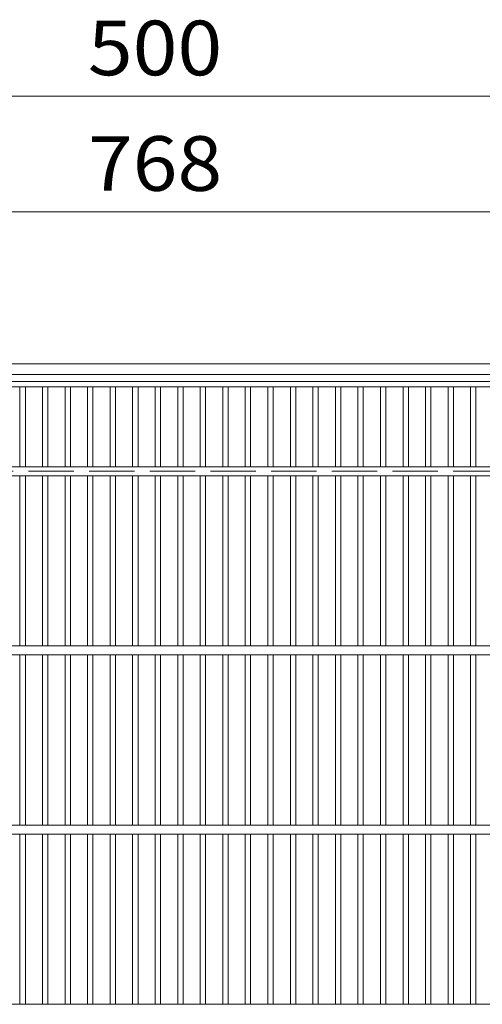
# Model space of a CAD drawing. Units: millimetres. Extents: x -1446 to 1955, y -1969 to 1512.
# Drawn here: x -758 to -500, y 962 to 1512 of the extents above; entities that cross this region are included whole.
import ezdxf

# ---------------------------------------------------------------- set-up
doc = ezdxf.new("R2010")
doc.units = ezdxf.units.MM
doc.header["$LTSCALE"] = 10
doc.linetypes.add('JWW_DASHED3', pattern=[3.386667, 2.54, -0.846667])
for name, color, linetype in [('C-1', 7, 'Continuous'), ('C-2', 7, 'Continuous'), ('C-4', 7, 'Continuous')]:
    doc.layers.add(name, color=color, linetype=linetype)
doc.styles.add('ＭＳ ゴシック', font='txt', dxfattribs={"height": 1})

msp = doc.modelspace()

# ---------------------------------------------------------------- linework, layer by layer
at = {"layer": 'C-1', "color": 2, "linetype": 'Continuous', "lineweight": 9}
for p, q in [((-227.76, 1319.9), (-1147.76, 1319.9)), ((-233.76, 1313.9), (-1141.76, 1313.9))]:
    msp.add_line(p, q, dxfattribs=at)
at = {"layer": 'C-1', "color": 2, "linetype": 'JWW_DASHED3', "lineweight": 9}
msp.add_line((-287.76, 1259.9), (-1087.76, 1259.9), dxfattribs=at)
at = {"layer": 'C-2', "color": 3, "linetype": 'Continuous', "lineweight": 9}
for p, q in [((-1135.76, 1309.9), (-239.76, 1309.9)), ((-1135.76, 1306.9), (-239.76, 1306.9)), ((-758.18, 1262.4), (-758.18, 1306.9)), ((-755.18, 1262.4), (-755.18, 1306.9)), ((-745.6, 1262.4), (-745.6, 1306.9)), ((-742.6, 1262.4), (-742.6, 1306.9)), ((-733.02, 1262.4), (-733.02, 1306.9)), ((-730.02, 1262.4), (-730.02, 1306.9)), ((-720.44, 1262.4), (-720.44, 1306.9)), ((-717.44, 1262.4), (-717.44, 1306.9)), ((-707.86, 1262.4), (-707.86, 1306.9)), ((-704.86, 1262.4), (-704.86, 1306.9)), ((-695.28, 1262.4), (-695.28, 1306.9)), ((-692.28, 1262.4), (-692.28, 1306.9)), ((-682.7, 1262.4), (-682.7, 1306.9)), ((-679.7, 1262.4), (-679.7, 1306.9)), ((-670.12, 1262.4), (-670.12, 1306.9)), ((-667.12, 1262.4), (-667.12, 1306.9)), ((-657.54, 1262.4), (-657.54, 1306.9)), ((-654.54, 1262.4), (-654.54, 1306.9)), ((-644.96, 1262.4), (-644.96, 1306.9)), ((-641.96, 1262.4), (-641.96, 1306.9)), ((-632.38, 1262.4), (-632.38, 1306.9)), ((-629.38, 1262.4), (-629.38, 1306.9)), ((-619.8, 1262.4), (-619.8, 1306.9)), ((-616.8, 1262.4), (-616.8, 1306.9)), ((-607.22, 1262.4), (-607.22, 1306.9)), ((-604.22, 1262.4), (-604.22, 1306.9)), ((-594.64, 1262.4), (-594.64, 1306.9)), ((-591.64, 1262.4), (-591.64, 1306.9)), ((-582.06, 1262.4), (-582.06, 1306.9)), ((-579.06, 1262.4), (-579.06, 1306.9)), ((-569.48, 1262.4), (-569.48, 1306.9)), ((-566.48, 1262.4), (-566.48, 1306.9)), ((-556.9, 1262.4), (-556.9, 1306.9)), ((-553.9, 1262.4), (-553.9, 1306.9)), ((-544.32, 1262.4), (-544.32, 1306.9)), ((-541.32, 1262.4), (-541.32, 1306.9)), ((-531.74, 1262.4), (-531.74, 1306.9)), ((-528.74, 1262.4), (-528.74, 1306.9)), ((-519.16, 1262.4), (-519.16, 1306.9)), ((-516.16, 1262.4), (-516.16, 1306.9)), ((-506.58, 1262.4), (-506.58, 1306.9)), ((-503.58, 1262.4), (-503.58, 1306.9)), ((-1047.52, 1262.4), (-327.46, 1262.4)), ((-1047.52, 1257.4), (-327.46, 1257.4)), ((-758.18, 1162.4), (-758.18, 1257.4)), ((-755.18, 1162.4), (-755.18, 1257.4)), ((-745.6, 1162.4), (-745.6, 1257.4)), ((-742.6, 1162.4), (-742.6, 1257.4)), ((-733.02, 1162.4), (-733.02, 1257.4)), ((-730.02, 1162.4), (-730.02, 1257.4)), ((-720.44, 1162.4), (-720.44, 1257.4)), ((-717.44, 1162.4), (-717.44, 1257.4)), ((-707.86, 1162.4), (-707.86, 1257.4)), ((-704.86, 1162.4), (-704.86, 1257.4)), ((-695.28, 1162.4), (-695.28, 1257.4)), ((-692.28, 1162.4), (-692.28, 1257.4)), ((-682.7, 1162.4), (-682.7, 1257.4)), ((-679.7, 1162.4), (-679.7, 1257.4)), ((-670.12, 1162.4), (-670.12, 1257.4)), ((-667.12, 1162.4), (-667.12, 1257.4)), ((-657.54, 1162.4), (-657.54, 1257.4)), ((-654.54, 1162.4), (-654.54, 1257.4)), ((-644.96, 1162.4), (-644.96, 1257.4)), ((-641.96, 1162.4), (-641.96, 1257.4)), ((-632.38, 1162.4), (-632.38, 1257.4)), ((-629.38, 1162.4), (-629.38, 1257.4)), ((-619.8, 1162.4), (-619.8, 1257.4)), ((-616.8, 1162.4), (-616.8, 1257.4)), ((-607.22, 1162.4), (-607.22, 1257.4)), ((-604.22, 1162.4), (-604.22, 1257.4)), ((-594.64, 1162.4), (-594.64, 1257.4)), ((-591.64, 1162.4), (-591.64, 1257.4)), ((-582.06, 1162.4), (-582.06, 1257.4)), ((-579.06, 1162.4), (-579.06, 1257.4)), ((-569.48, 1162.4), (-569.48, 1257.4)), ((-566.48, 1162.4), (-566.48, 1257.4)), ((-556.9, 1162.4), (-556.9, 1257.4)), ((-553.9, 1162.4), (-553.9, 1257.4)), ((-544.32, 1162.4), (-544.32, 1257.4)), ((-541.32, 1162.4), (-541.32, 1257.4)), ((-531.74, 1162.4), (-531.74, 1257.4)), ((-528.74, 1162.4), (-528.74, 1257.4)), ((-519.16, 1162.4), (-519.16, 1257.4)), ((-516.16, 1162.4), (-516.16, 1257.4)), ((-506.58, 1162.4), (-506.58, 1257.4)), ((-503.58, 1162.4), (-503.58, 1257.4)), ((-1135.76, 1162.4), (-239.76, 1162.4)), ((-1135.76, 1157.4), (-239.76, 1157.4)), ((-758.18, 1062.4), (-758.18, 1157.4)), ((-755.18, 1062.4), (-755.18, 1157.4)), ((-745.6, 1062.4), (-745.6, 1157.4)), ((-742.6, 1062.4), (-742.6, 1157.4)), ((-733.02, 1062.4), (-733.02, 1157.4)), ((-730.02, 1062.4), (-730.02, 1157.4)), ((-720.44, 1062.4), (-720.44, 1157.4)), ((-717.44, 1062.4), (-717.44, 1157.4)), ((-707.86, 1062.4), (-707.86, 1157.4)), ((-704.86, 1062.4), (-704.86, 1157.4)), ((-695.28, 1062.4), (-695.28, 1157.4)), ((-692.28, 1062.4), (-692.28, 1157.4)), ((-682.7, 1062.4), (-682.7, 1157.4)), ((-679.7, 1062.4), (-679.7, 1157.4)), ((-670.12, 1062.4), (-670.12, 1157.4)), ((-667.12, 1062.4), (-667.12, 1157.4)), ((-657.54, 1062.4), (-657.54, 1157.4)), ((-654.54, 1062.4), (-654.54, 1157.4)), ((-644.96, 1062.4), (-644.96, 1157.4)), ((-641.96, 1062.4), (-641.96, 1157.4)), ((-632.38, 1062.4), (-632.38, 1157.4)), ((-629.38, 1062.4), (-629.38, 1157.4)), ((-619.8, 1062.4), (-619.8, 1157.4)), ((-616.8, 1062.4), (-616.8, 1157.4)), ((-607.22, 1062.4), (-607.22, 1157.4)), ((-604.22, 1062.4), (-604.22, 1157.4)), ((-594.64, 1062.4), (-594.64, 1157.4)), ((-591.64, 1062.4), (-591.64, 1157.4)), ((-582.06, 1062.4), (-582.06, 1157.4)), ((-579.06, 1062.4), (-579.06, 1157.4)), ((-569.48, 1062.4), (-569.48, 1157.4)), ((-566.48, 1062.4), (-566.48, 1157.4)), ((-556.9, 1062.4), (-556.9, 1157.4)), ((-553.9, 1062.4), (-553.9, 1157.4)), ((-544.32, 1062.4), (-544.32, 1157.4)), ((-541.32, 1062.4), (-541.32, 1157.4)), ((-531.74, 1062.4), (-531.74, 1157.4)), ((-528.74, 1062.4), (-528.74, 1157.4)), ((-519.16, 1062.4), (-519.16, 1157.4)), ((-516.16, 1062.4), (-516.16, 1157.4)), ((-506.58, 1062.4), (-506.58, 1157.4)), ((-503.58, 1062.4), (-503.58, 1157.4)), ((-1135.76, 1062.4), (-239.76, 1062.4)), ((-1135.76, 1057.4), (-239.76, 1057.4)), ((-758.18, 962.4), (-758.18, 1057.4)), ((-755.18, 962.4), (-755.18, 1057.4)), ((-745.6, 962.4), (-745.6, 1057.4)), ((-742.6, 962.4), (-742.6, 1057.4)), ((-733.02, 962.4), (-733.02, 1057.4)), ((-730.02, 962.4), (-730.02, 1057.4)), ((-720.44, 962.4), (-720.44, 1057.4)), ((-717.44, 962.4), (-717.44, 1057.4)), ((-707.86, 962.4), (-707.86, 1057.4)), ((-704.86, 962.4), (-704.86, 1057.4)), ((-695.28, 962.4), (-695.28, 1057.4)), ((-692.28, 962.4), (-692.28, 1057.4)), ((-682.7, 962.4), (-682.7, 1057.4)), ((-679.7, 962.4), (-679.7, 1057.4)), ((-670.12, 962.4), (-670.12, 1057.4)), ((-667.12, 962.4), (-667.12, 1057.4)), ((-657.54, 962.4), (-657.54, 1057.4)), ((-654.54, 962.4), (-654.54, 1057.4)), ((-644.96, 962.4), (-644.96, 1057.4)), ((-641.96, 962.4), (-641.96, 1057.4)), ((-632.38, 962.4), (-632.38, 1057.4)), ((-629.38, 962.4), (-629.38, 1057.4)), ((-619.8, 962.4), (-619.8, 1057.4)), ((-616.8, 962.4), (-616.8, 1057.4)), ((-607.22, 962.4), (-607.22, 1057.4)), ((-604.22, 962.4), (-604.22, 1057.4)), ((-594.64, 962.4), (-594.64, 1057.4)), ((-591.64, 962.4), (-591.64, 1057.4)), ((-582.06, 962.4), (-582.06, 1057.4)), ((-579.06, 962.4), (-579.06, 1057.4)), ((-569.48, 962.4), (-569.48, 1057.4)), ((-566.48, 962.4), (-566.48, 1057.4)), ((-556.9, 962.4), (-556.9, 1057.4)), ((-553.9, 962.4), (-553.9, 1057.4)), ((-544.32, 962.4), (-544.32, 1057.4)), ((-541.32, 962.4), (-541.32, 1057.4)), ((-531.74, 962.4), (-531.74, 1057.4)), ((-528.74, 962.4), (-528.74, 1057.4)), ((-519.16, 962.4), (-519.16, 1057.4)), ((-516.16, 962.4), (-516.16, 1057.4)), ((-506.58, 962.4), (-506.58, 1057.4)), ((-503.58, 962.4), (-503.58, 1057.4)), ((-1135.76, 962.4), (-239.76, 962.4))]:
    msp.add_line(p, q, dxfattribs=at)
at = {"layer": 'C-4', "color": 7, "linetype": 'Continuous', "lineweight": 9}
for p, q in [((-937.76, 1469.22), (-437.76, 1469.22)), ((-1071.76, 1404.74), (-303.76, 1404.74))]:
    msp.add_line(p, q, dxfattribs=at)

# ---------------------------------------------------------------- texts
at = {"layer": 'C-4', "color": 2, "linetype": 'Continuous', "lineweight": 0, "style": 'ＭＳ ゴシック', "width": 1.083333}
for s, p in [('500', (-720.26, 1480.86)), ('768', (-720.26, 1416.38))]:
    msp.add_text(s, height=30.48, dxfattribs=at).set_placement(p)

doc.saveas('drawing.dxf')
